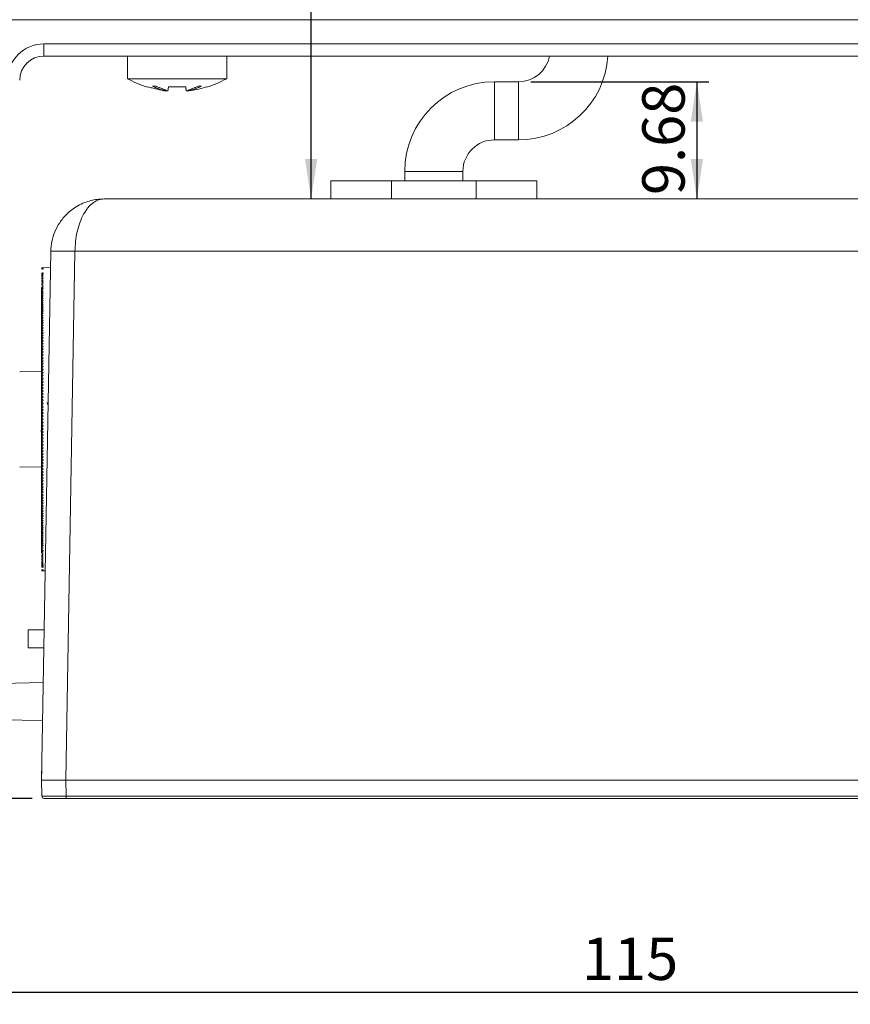
# Model space of a CAD drawing. Units: millimetres. Extents: x 5 to 415, y 6 to 291.
# Drawn here: x 75 to 143, y 147 to 229 of the extents above; entities that cross this region are included whole.
import ezdxf

# ---------------------------------------------------------------- set-up
doc = ezdxf.new("R2010")
doc.units = ezdxf.units.MM
doc.layers.add('COTATION', color=1, linetype='Continuous')
doc.styles.add('SLDTEXTSTYLE0', font='TXT', dxfattribs={"width": 0.75})
doc.dimstyles.new('SLDDIMSTYLE0', dxfattribs={"dimtxt": 3.5, "dimasz": 3.302, "dimexe": 0, "dimexo": 0.0625, "dimgap": 0.875, "dimtad": 2, "dimrnd": 1e-09, "dimzin": 12, "dimdsep": 46, "dimtxsty": 'SLDTEXTSTYLE0', "dimsah": 1, "dimcen": 0.09, "dimadec": 0, "dimazin": 0, "dimtfac": 1, "dimtofl": 0, "dimtmove": 0, "dimatfit": 3, "dimfxl": 1, "dimtolj": 1, "dimtzin": 12, "dimarcsym": 0})
doc.dimstyles.new('SLDDIMSTYLE1', dxfattribs={"dimtxt": 3.5, "dimasz": 3.302, "dimexe": 0, "dimexo": 0.0625, "dimgap": 0.875, "dimtad": 2, "dimrnd": 1e-09, "dimzin": 4, "dimdsep": 46, "dimtxsty": 'SLDTEXTSTYLE0', "dimsah": 1, "dimcen": 0.09, "dimadec": 0, "dimazin": 0, "dimtfac": 1, "dimtofl": 0, "dimtmove": 0, "dimatfit": 3, "dimfxl": 1, "dimtolj": 1, "dimtzin": 12, "dimarcsym": 0})

# ---------------------------------------------------------------- blocks, each defined once
blk = doc.blocks.new('*D2')
at = {"layer": 'COTATION'}
for p, q in [((70.271, 194.484), (70.271, 147.29)), ((185.241, 194.845), (185.241, 147.29)), ((70.271, 148.29), (185.241, 148.29))]:
    blk.add_line(p, q, dxfattribs=at)
for points in [[(70.271, 148.29), (73.573, 147.782), (73.573, 148.798)], [(185.241, 148.29), (181.939, 148.798), (181.939, 147.782)]]:
    blk.add_solid(points, dxfattribs=at)
at = {"layer": 'COTATION', "insert": (121.195, 152.802), "char_height": 3.5, "attachment_point": 1, "style": 'SLDTEXTSTYLE0'}
blk.add_mtext('115', dxfattribs=at)
blk = doc.blocks.new('*D3')
at = {"layer": 'COTATION'}
for p, q in [((70.756, 228.59), (53.271, 228.59)), ((54.271, 164.29), (54.271, 228.59)), ((75.784, 164.29), (53.271, 164.29))]:
    blk.add_line(p, q, dxfattribs=at)
for points in [[(54.271, 228.59), (53.763, 225.288), (54.779, 225.288)], [(54.271, 164.29), (54.779, 167.592), (53.763, 167.592)]]:
    blk.add_solid(points, dxfattribs=at)
at = {"layer": 'COTATION', "insert": (49.759, 195.678), "char_height": 3.5, "attachment_point": 1, "rotation": 90, "style": 'SLDTEXTSTYLE0'}
blk.add_mtext('64.30', dxfattribs=at)
blk = doc.blocks.new('*D4')
at = {"layer": 'COTATION'}
for p, q in [((116.96, 223.468), (131.687, 223.468)), ((130.687, 223.468), (130.687, 213.79))]:
    blk.add_line(p, q, dxfattribs=at)
for points in [[(130.687, 223.468), (130.179, 220.166), (131.195, 220.166)], [(130.687, 213.79), (131.195, 217.092), (130.179, 217.092)]]:
    blk.add_solid(points, dxfattribs=at)
at = {"layer": 'COTATION', "insert": (126.175, 214.109), "char_height": 3.5, "attachment_point": 1, "rotation": 90, "style": 'SLDTEXTSTYLE0'}
blk.add_mtext('9.68', dxfattribs=at)
blk = doc.blocks.new('*D5')
at = {"layer": 'COTATION'}
for p, q in [((125.96, 247.468), (97.824, 247.468)), ((98.824, 213.79), (98.824, 247.468))]:
    blk.add_line(p, q, dxfattribs=at)
for points in [[(98.824, 247.468), (98.316, 244.166), (99.332, 244.166)], [(98.824, 213.79), (99.332, 217.092), (98.316, 217.092)]]:
    blk.add_solid(points, dxfattribs=at)
at = {"layer": 'COTATION', "insert": (94.313, 230.281), "char_height": 3.5, "attachment_point": 1, "rotation": 90, "style": 'SLDTEXTSTYLE0'}
blk.add_mtext('33.70', dxfattribs=at)

msp = doc.modelspace()

# ---------------------------------------------------------------- linework, layer by layer
at = {"color": 7, "linetype": 'Continuous', "lineweight": 15}
for p, q in [((183.756, 228.59), (71.756, 228.59)), ((76.756, 225.59), (76.756, 226.59)), ((76.756, 226.59), (178.756, 226.59)), ((178.756, 225.59), (76.756, 225.59)), ((83.656, 223.72), (87.756, 223.72)), ((87.756, 223.72), (91.856, 223.72)), ((86.015, 223.09), (85.732, 223.09)), ((86.614, 222.741), (86.614, 222.853)), ((88.898, 222.741), (88.898, 222.853)), ((89.78, 223.09), (89.497, 223.09)), ((113.96, 223.468), (113.96, 218.668)), ((115.96, 223.468), (115.96, 218.668)), ((86.614, 222.741), (86.897, 222.741)), ((88.615, 222.741), (88.898, 222.741)), ((106.56, 216.068), (111.36, 216.068)), ((100.46, 215.29), (105.46, 215.29)), ((105.46, 213.79), (105.46, 215.29)), ((105.46, 215.29), (112.46, 215.29)), ((112.46, 213.79), (112.46, 215.29)), ((112.46, 215.29), (117.46, 215.29)), ((173.791, 213.79), (81.722, 213.79)), ((76.56, 165.79), (77.322, 209.467)), ((78.56, 165.79), (79.322, 209.467)), ((176.19, 209.467), (79.322, 209.467)), ((77.299, 208.116), (76.709, 208.095)), ((76.553, 206.48), (76.557, 206.215)), ((76.553, 206.349), (76.557, 206.075)), ((76.553, 206.213), (76.557, 205.93)), ((76.553, 206.073), (76.557, 205.781)), ((76.553, 205.928), (76.558, 205.627)), ((76.553, 205.779), (76.558, 205.469)), ((76.553, 205.625), (76.558, 205.307)), ((76.553, 205.467), (76.558, 205.14)), ((76.553, 205.304), (76.558, 204.969)), ((76.553, 205.137), (76.559, 204.794)), ((76.553, 204.966), (76.559, 204.615)), ((76.553, 204.791), (76.559, 204.432)), ((76.553, 204.612), (76.559, 204.245)), ((76.553, 204.429), (76.56, 204.055)), ((76.553, 204.242), (76.56, 203.861)), ((76.553, 204.051), (76.56, 203.67)), ((76.553, 203.856), (76.557, 203.66)), ((76.553, 203.658), (76.557, 203.459)), ((76.553, 203.456), (76.557, 203.254)), ((76.553, 203.251), (76.557, 203.045)), ((76.553, 203.043), (76.557, 202.834)), ((76.553, 202.831), (76.558, 202.619)), ((76.553, 202.616), (76.558, 202.401)), ((76.553, 202.398), (76.558, 202.18)), ((76.553, 202.177), (76.558, 201.957)), ((76.553, 201.953), (76.558, 201.73)), ((76.553, 201.726), (76.559, 201.501)), ((76.553, 201.497), (76.559, 201.269)), ((76.553, 201.265), (76.559, 201.035)), ((76.553, 201.03), (76.56, 200.798)), ((76.553, 200.793), (76.56, 200.56)), ((76.553, 200.554), (76.56, 200.331)), ((76.553, 200.313), (76.56, 200.1)), ((76.553, 200.069), (76.56, 199.868)), ((76.56, 200.559), (76.56, 199.633)), ((76.56, 200.319), (76.56, 200.331)), ((74.756, 199.516), (76.56, 199.547)), ((76.553, 199.824), (76.56, 199.633)), ((76.553, 199.577), (76.56, 199.397)), ((76.553, 199.328), (76.56, 199.159)), ((76.562, 199.584), (76.56, 199.633)), ((76.56, 199.547), (76.56, 191.632)), ((76.562, 199.335), (76.56, 199.397)), ((76.553, 199.077), (76.56, 198.92)), ((76.553, 198.825), (76.56, 198.679)), ((76.553, 198.571), (76.56, 198.437)), ((76.563, 199.085), (76.56, 199.159)), ((76.564, 198.834), (76.56, 198.92)), ((76.565, 198.581), (76.56, 198.679)), ((76.566, 198.327), (76.56, 198.437)), ((76.553, 198.317), (76.56, 198.194)), ((76.553, 198.061), (76.56, 197.949)), ((76.553, 197.803), (76.56, 197.704)), ((76.567, 198.072), (76.56, 198.194)), ((76.568, 197.816), (76.56, 197.949)), ((76.57, 197.56), (76.56, 197.704)), ((76.553, 197.545), (76.56, 197.457)), ((76.553, 197.286), (76.56, 197.21)), ((76.553, 197.027), (76.56, 196.962)), ((76.553, 196.766), (76.56, 196.713)), ((76.572, 197.302), (76.56, 197.457)), ((76.575, 197.045), (76.56, 197.21)), ((76.584, 196.739), (76.56, 196.962)), ((76.553, 196.505), (76.56, 196.464)), ((76.553, 196.244), (76.56, 196.215)), ((76.553, 195.982), (76.56, 195.965)), ((76.584, 196.531), (76.56, 196.713)), ((76.584, 196.322), (76.56, 196.464)), ((76.584, 196.113), (76.56, 196.215)), ((76.584, 195.904), (76.56, 195.965)), ((76.553, 195.197), (76.56, 195.215)), ((76.557, 195.717), (76.709, 195.59)), ((76.709, 195.59), (76.557, 195.462)), ((76.584, 195.276), (76.56, 195.215)), ((76.553, 194.936), (76.56, 194.965)), ((76.553, 194.674), (76.56, 194.716)), ((76.553, 194.413), (76.56, 194.466)), ((76.584, 195.066), (76.56, 194.965)), ((76.584, 194.857), (76.56, 194.716)), ((76.584, 194.648), (76.56, 194.466)), ((76.584, 194.44), (76.56, 194.218)), ((76.553, 194.153), (76.56, 194.218)), ((76.553, 193.893), (76.56, 193.97)), ((76.553, 193.634), (76.56, 193.722)), ((76.575, 194.135), (76.56, 193.97)), ((76.572, 193.877), (76.56, 193.722)), ((76.57, 193.62), (76.56, 193.476)), ((76.553, 193.376), (76.56, 193.476)), ((76.553, 193.119), (76.56, 193.23)), ((76.553, 192.863), (76.56, 192.986)), ((76.553, 192.608), (76.56, 192.742)), ((76.568, 193.363), (76.56, 193.23)), ((76.567, 193.108), (76.56, 192.986)), ((76.566, 192.853), (76.56, 192.742)), ((76.553, 192.355), (76.56, 192.5)), ((76.553, 192.102), (76.56, 192.26)), ((76.553, 191.852), (76.56, 192.02)), ((76.565, 192.599), (76.56, 192.5)), ((76.564, 192.346), (76.56, 192.26)), ((76.563, 192.094), (76.56, 192.02)), ((76.56, 191.632), (74.756, 191.664)), ((76.553, 191.603), (76.56, 191.782)), ((76.553, 191.356), (76.56, 191.546)), ((76.553, 191.11), (76.56, 191.312)), ((76.553, 190.867), (76.56, 191.08)), ((76.562, 191.844), (76.56, 191.782)), ((76.562, 191.596), (76.56, 191.546)), ((76.56, 191.546), (76.56, 190.621)), ((76.553, 190.626), (76.56, 190.849)), ((76.553, 190.386), (76.56, 190.62)), ((76.553, 190.149), (76.56, 190.381)), ((76.56, 190.861), (76.56, 190.849)), ((76.553, 189.915), (76.559, 190.145)), ((76.553, 189.683), (76.559, 189.91)), ((76.553, 189.454), (76.559, 189.679)), ((76.553, 189.227), (76.558, 189.45)), ((76.553, 189.003), (76.558, 189.223)), ((76.553, 188.782), (76.558, 188.999)), ((76.553, 188.564), (76.558, 188.779)), ((76.553, 188.349), (76.558, 188.561)), ((76.553, 188.137), (76.557, 188.346)), ((76.553, 187.929), (76.557, 188.134)), ((76.553, 187.723), (76.557, 187.926)), ((76.553, 187.522), (76.557, 187.721)), ((76.553, 187.323), (76.557, 187.519)), ((76.553, 187.129), (76.557, 187.321)), ((76.553, 186.938), (76.56, 187.319)), ((76.553, 186.751), (76.56, 187.125)), ((76.553, 186.568), (76.559, 186.934)), ((76.553, 186.389), (76.559, 186.747)), ((76.553, 186.214), (76.559, 186.564)), ((76.553, 186.042), (76.559, 186.385)), ((76.553, 185.876), (76.558, 186.21)), ((76.553, 185.713), (76.558, 186.04)), ((76.553, 185.555), (76.558, 185.873)), ((76.553, 185.401), (76.558, 185.711)), ((76.553, 185.251), (76.558, 185.552)), ((76.553, 185.107), (76.557, 185.399)), ((76.553, 184.966), (76.557, 185.249)), ((76.553, 184.831), (76.557, 185.105)), ((76.553, 184.7), (76.557, 184.965)), ((76.553, 184.574), (76.557, 184.829)), ((76.709, 183.085), (76.862, 183.079)), ((75.46, 178.214), (76.777, 178.214)), ((75.46, 178.214), (75.46, 176.714)), ((76.751, 176.714), (75.46, 176.714)), ((73.256, 173.79), (76.701, 173.85)), ((76.646, 170.731), (73.256, 170.79)), ((76.56, 165.79), (76.577, 166.79)), ((78.56, 165.79), (76.56, 165.79)), ((76.584, 164.486), (76.562, 165.79)), ((76.562, 165.79), (76.583, 164.591)), ((176.953, 165.79), (78.56, 165.79)), ((78.561, 165.79), (78.584, 164.486)), ((78.584, 164.29), (76.784, 164.29)), ((76.784, 164.29), (76.784, 164.29)), ((78.584, 164.29), (76.784, 164.29)), ((78.584, 164.486), (176.929, 164.486)), ((78.584, 164.29), (78.584, 164.486)), ((176.929, 164.29), (78.584, 164.29)), ((78.584, 164.29), (78.584, 164.29)), ((176.929, 164.29), (78.584, 164.29))]:
    msp.add_line(p, q, dxfattribs=at)
for centre, radius, start, end in [((76.756, 223.59), 3, 90, 180), ((76.756, 223.59), 2, 90, 180), ((115.96, 226.068), 2.6, 270, 349.40705), ((115.96, 226.068), 7.4, 270, 356.29674), ((88.451, 232.666), 10.15, 241.80679, 252.11421), ((87.061, 232.666), 10.15, 287.87082, 298.19321), ((113.96, 216.068), 7.4, 90, 180), ((113.96, 216.068), 2.6, 90, 180), ((78.322, 180.812), 28.672, 88.00157, 91.99843), ((76.784, 164.49), 0.2, 181, 270)]:
    msp.add_arc(centre, radius, start, end, dxfattribs=at)
for centre, major_axis, ratio, start_param, end_param in [((77.33, 195.579), (14.911, -0.879), 0.837322, 1.661734, 1.671958), ((77.33, 195.568), (14.859, -1.733), 0.834218, 1.70943, 1.719655), ((77.33, 195.557), (14.779, -2.543), 0.829201, 1.754152, 1.764377), ((77.33, 195.546), (14.681, -3.295), 0.822473, 1.794944, 1.805169), ((77.33, 195.535), (14.573, -3.981), 0.81427, 1.831298, 1.841523), ((77.33, 195.524), (14.462, -4.601), 0.804834, 1.863089, 1.873314), ((77.33, 195.45), (13.918, -7.501), 0.719931, 1.982568, 1.992792), ((77.33, 195.439), (13.881, -7.777), 0.706585, 1.989352, 1.999577), ((77.33, 195.429), (13.853, -8.03), 0.693155, 1.994481, 2.004706), ((77.33, 195.418), (13.832, -8.264), 0.679679, 1.998166, 2.008391), ((77.33, 195.408), (13.818, -8.482), 0.66619, 2.00059, 2.010815), ((77.33, 195.59), (14.929, 0), 0.838373, 1.612425, 1.622638), ((77.33, 195.601), (14.911, 0.879), 0.837322, 1.563117, 1.573329), ((77.33, 195.612), (14.859, 1.733), 0.834218, 1.51542, 1.525633), ((77.33, 195.623), (14.779, 2.543), 0.829201, 1.470699, 1.480911), ((77.33, 195.633), (14.681, 3.295), 0.822473, 1.429906, 1.440119), ((77.33, 195.644), (14.573, 3.981), 0.81427, 1.393552, 1.403765), ((77.33, 195.719), (13.964, 7.201), 0.733141, 1.250972, 1.261185), ((77.33, 195.73), (13.918, 7.501), 0.719931, 1.242283, 1.252496), ((77.33, 195.741), (13.881, 7.777), 0.706585, 1.235498, 1.245711), ((77.33, 195.751), (13.853, 8.03), 0.693155, 1.23037, 1.240582), ((77.33, 195.761), (13.832, 8.264), 0.679679, 1.226684, 1.236897), ((77.33, 195.398), (13.811, -8.685), 0.652713, 2.00191, 2.012135), ((77.33, 195.388), (13.809, -8.875), 0.639268, 2.002258, 2.012483), ((77.33, 195.378), (13.812, -9.054), 0.625871, 2.00175, 2.011975), ((77.33, 195.368), (13.819, -9.222), 0.612534, 2.000484, 2.010708), ((77.33, 195.358), (13.83, -9.382), 0.599268, 1.998544, 2.008769), ((77.33, 195.348), (13.844, -9.533), 0.58608, 1.996005, 2.00623), ((77.33, 195.339), (13.861, -9.677), 0.572976, 1.992931, 2.003155), ((77.33, 195.772), (13.818, 8.482), 0.66619, 1.22426, 1.234473), ((77.33, 195.782), (13.811, 8.685), 0.652713, 1.222941, 1.233153), ((77.33, 195.792), (13.809, 8.875), 0.639268, 1.222592, 1.232805), ((77.33, 195.802), (13.812, 9.054), 0.625871, 1.223101, 1.233313), ((77.33, 195.812), (13.819, 9.222), 0.612534, 1.224367, 1.234579), ((77.33, 195.822), (13.83, 9.382), 0.599268, 1.226306, 1.236519), ((77.33, 195.831), (13.844, 9.533), 0.58608, 1.228845, 1.239058), ((77.33, 195.841), (13.861, 9.677), 0.572976, 1.23192, 1.242132), ((77.33, 195.329), (13.881, -9.813), 0.55996, 1.989375, 1.9996), ((77.33, 195.32), (13.903, -9.944), 0.547036, 1.985388, 1.995613), ((77.33, 195.31), (13.926, -10.069), 0.534204, 1.981012, 1.991236), ((77.33, 195.301), (13.952, -10.188), 0.521468, 1.976283, 1.986507), ((77.33, 195.292), (13.978, -10.303), 0.508826, 1.971234, 1.981459), ((77.33, 195.283), (14.006, -10.413), 0.49628, 1.965896, 1.97612), ((77.33, 195.85), (13.881, 9.813), 0.55996, 1.235475, 1.245688), ((77.33, 195.86), (13.903, 9.944), 0.547036, 1.239462, 1.249675), ((77.33, 195.869), (13.926, 10.069), 0.534204, 1.243839, 1.254052), ((77.33, 195.878), (13.952, 10.188), 0.521468, 1.248568, 1.25878), ((77.33, 195.887), (13.978, 10.303), 0.508826, 1.253616, 1.263829), ((77.33, 195.896), (14.006, 10.413), 0.49628, 1.258955, 1.269167), ((77.33, 195.275), (14.035, -10.519), 0.483828, 1.960293, 1.970518), ((77.33, 195.266), (14.064, -10.62), 0.47147, 1.954449, 1.964673), ((77.33, 195.258), (14.094, -10.718), 0.459206, 1.948384, 1.958608), ((77.33, 195.249), (14.125, -10.812), 0.447032, 1.942116, 1.952341), ((77.33, 195.241), (14.156, -10.902), 0.434949, 1.935663, 1.945887), ((77.33, 195.905), (14.035, 10.519), 0.483828, 1.264558, 1.27477), ((77.33, 195.914), (14.064, 10.62), 0.47147, 1.270402, 1.280614), ((77.33, 195.922), (14.094, 10.718), 0.459206, 1.276467, 1.28668), ((77.33, 195.93), (14.125, 10.812), 0.447032, 1.282734, 1.292947), ((77.33, 195.939), (14.156, 10.902), 0.434949, 1.289188, 1.2994), ((77.33, 195.233), (14.187, -10.99), 0.422953, 1.929038, 1.939263), ((77.33, 195.225), (14.218, -11.074), 0.411044, 1.922256, 1.932481), ((77.33, 195.217), (14.249, -11.155), 0.399218, 1.915329, 1.925554), ((77.33, 195.21), (14.28, -11.233), 0.387475, 1.908267, 1.918492), ((77.33, 195.947), (14.187, 10.99), 0.422953, 1.295812, 1.306025), ((77.33, 195.955), (14.218, 11.074), 0.411044, 1.302594, 1.312807), ((77.33, 195.962), (14.249, 11.155), 0.399218, 1.309522, 1.319734), ((77.33, 195.97), (14.28, 11.233), 0.387475, 1.316583, 1.326796), ((77.33, 195.202), (14.311, -11.308), 0.375811, 1.901081, 1.911306), ((77.33, 195.195), (14.342, -11.381), 0.364225, 1.89378, 1.904004), ((77.33, 195.188), (14.372, -11.451), 0.352715, 1.886371, 1.896596), ((77.33, 195.181), (14.402, -11.518), 0.341277, 1.878864, 1.889089), ((77.33, 195.977), (14.311, 11.308), 0.375811, 1.32377, 1.333982), ((77.33, 195.984), (14.342, 11.381), 0.364225, 1.331071, 1.341283), ((77.33, 195.992), (14.372, 11.451), 0.352715, 1.338479, 1.348692), ((77.33, 195.998), (14.402, 11.518), 0.341277, 1.345987, 1.356199), ((77.33, 195.175), (14.432, -11.583), 0.32991, 1.871264, 1.881489), ((77.33, 195.168), (14.461, -11.645), 0.318611, 1.863579, 1.873803), ((77.33, 195.162), (14.489, -11.705), 0.307378, 1.855814, 1.866038), ((77.33, 195.156), (14.517, -11.762), 0.296209, 1.847974, 1.858199), ((77.33, 196.005), (14.432, 11.583), 0.32991, 1.353586, 1.363799), ((77.33, 196.012), (14.461, 11.645), 0.318611, 1.361272, 1.371484), ((77.33, 196.018), (14.489, 11.705), 0.307378, 1.369037, 1.37925), ((77.33, 196.024), (14.517, 11.762), 0.296209, 1.376877, 1.387089), ((77.33, 195.15), (14.544, -11.817), 0.2851, 1.840065, 1.85029), ((77.33, 195.144), (14.57, -11.87), 0.274051, 1.832092, 1.842317), ((77.33, 195.138), (14.596, -11.921), 0.263058, 1.824059, 1.834284), ((77.33, 195.133), (14.621, -11.97), 0.252119, 1.81597, 1.826195), ((77.33, 196.03), (14.544, 11.817), 0.2851, 1.384785, 1.394998), ((77.33, 196.036), (14.57, 11.87), 0.274051, 1.392758, 1.402971), ((77.33, 196.041), (14.596, 11.921), 0.263058, 1.400791, 1.411004), ((77.33, 195.128), (14.645, -12.016), 0.241232, 1.807829, 1.818053), ((77.33, 195.123), (14.668, -12.06), 0.230395, 1.799639, 1.809864), ((77.33, 195.118), (14.691, -12.102), 0.219604, 1.791404, 1.801628), ((77.33, 196.047), (14.621, 11.97), 0.252119, 1.408881, 1.419093), ((77.33, 196.052), (14.645, 12.016), 0.241232, 1.417022, 1.427234), ((77.33, 196.057), (14.668, 12.06), 0.230395, 1.425212, 1.435424), ((77.33, 196.062), (14.691, 12.102), 0.219604, 1.433447, 1.443659), ((77.33, 195.114), (14.712, -12.142), 0.208859, 1.783127, 1.793351), ((77.33, 195.109), (14.733, -12.18), 0.198156, 1.77481, 1.785035), ((77.33, 195.105), (14.752, -12.216), 0.187494, 1.766458, 1.776682), ((77.33, 195.101), (14.771, -12.25), 0.17687, 1.758072, 1.768296), ((77.33, 196.066), (14.712, 12.142), 0.208859, 1.441724, 1.451937), ((77.33, 196.07), (14.733, 12.18), 0.198156, 1.45004, 1.460253), ((77.33, 196.075), (14.752, 12.216), 0.187494, 1.458393, 1.468605), ((77.33, 195.097), (14.789, -12.282), 0.166281, 1.749654, 1.759879), ((77.33, 195.094), (14.805, -12.312), 0.155727, 1.741208, 1.751433), ((77.33, 195.091), (14.821, -12.34), 0.145204, 1.732735, 1.74296), ((77.33, 196.078), (14.771, 12.25), 0.17687, 1.466779, 1.476992), ((77.33, 196.082), (14.789, 12.282), 0.166281, 1.475196, 1.485409), ((77.33, 196.086), (14.805, 12.312), 0.155727, 1.483643, 1.493855), ((77.33, 196.089), (14.821, 12.34), 0.145204, 1.492115, 1.502328), ((77.33, 195.088), (14.836, -12.366), 0.13471, 1.724239, 1.734463), ((77.33, 195.085), (14.849, -12.39), 0.124244, 1.715719, 1.725944), ((77.33, 195.082), (14.862, -12.412), 0.113803, 1.70718, 1.717405), ((77.33, 196.092), (14.836, 12.366), 0.13471, 1.500612, 1.510825), ((77.33, 196.095), (14.849, 12.39), 0.124244, 1.509131, 1.519344), ((77.33, 196.097), (14.862, 12.412), 0.113803, 1.517671, 1.527883), ((77.33, 195.08), (14.874, -12.432), 0.103384, 1.698622, 1.708847), ((77.33, 195.078), (14.884, -12.45), 0.092987, 1.690048, 1.700273), ((77.33, 195.076), (14.893, -12.466), 0.082608, 1.68146, 1.691684), ((77.33, 196.1), (14.874, 12.432), 0.103384, 1.526228, 1.536441), ((77.33, 196.102), (14.884, 12.45), 0.092987, 1.534802, 1.545015), ((77.33, 196.104), (14.893, 12.466), 0.082608, 1.543391, 1.553603), ((77.33, 195.074), (14.902, -12.48), 0.072246, 1.672858, 1.683083), ((77.33, 195.073), (14.909, -12.493), 0.061898, 1.664245, 1.67447), ((77.33, 195.071), (14.915, -12.503), 0.051563, 1.655623, 1.665848), ((77.33, 195.07), (14.92, -12.512), 0.041238, 1.646993, 1.657218), ((77.33, 196.106), (14.902, 12.48), 0.072246, 1.551993, 1.562205), ((77.33, 196.107), (14.909, 12.493), 0.061898, 1.560605, 1.570818), ((77.33, 196.108), (14.915, 12.503), 0.051563, 1.569228, 1.57944), ((77.33, 195.07), (14.924, -12.518), 0.030921, 1.638356, 1.648581), ((77.33, 195.069), (14.927, -12.523), 0.020611, 1.629715, 1.63994), ((77.33, 195.069), (14.928, -12.526), 0.010304, 1.621071, 1.631296), ((77.33, 196.109), (14.92, 12.512), 0.041238, 1.577858, 1.58807), ((77.33, 196.11), (14.924, 12.518), 0.030921, 1.586494, 1.596707), ((77.33, 196.111), (14.927, 12.523), 0.020611, 1.595135, 1.605348), ((77.33, 195.069), (14.928, -12.526), 0.010304, 4.669181, 4.679406), ((77.33, 195.069), (14.927, -12.523), 0.020611, 4.677825, 4.68805), ((77.33, 196.111), (14.928, 12.526), 0.010304, 1.60378, 1.613964), ((77.33, 196.111), (14.928, 12.526), 0.010304, 4.651902, 4.662114), ((77.33, 195.07), (14.924, -12.518), 0.030921, 4.686466, 4.696691), ((77.33, 195.07), (14.92, -12.512), 0.041238, 4.695103, 4.705328), ((77.33, 195.071), (14.915, -12.503), 0.051563, 4.703733, 4.713958), ((77.33, 196.111), (14.927, 12.523), 0.020611, 4.643257, 4.65347), ((77.33, 196.11), (14.924, 12.518), 0.030921, 4.634616, 4.644829), ((77.33, 196.109), (14.92, 12.512), 0.041238, 4.62598, 4.636192), ((77.33, 195.073), (14.909, -12.493), 0.061898, 4.712355, 4.72258), ((77.33, 195.074), (14.902, -12.48), 0.072246, 4.720968, 4.731193), ((77.33, 195.076), (14.893, -12.466), 0.082608, 4.72957, 4.739794), ((77.33, 196.108), (14.915, 12.503), 0.051563, 4.61735, 4.627562), ((77.33, 196.107), (14.909, 12.493), 0.061898, 4.608728, 4.61894), ((77.33, 196.106), (14.902, 12.48), 0.072246, 4.600115, 4.610327), ((77.33, 196.104), (14.893, 12.466), 0.082608, 4.591513, 4.601726), ((77.33, 195.078), (14.884, -12.45), 0.092987, 4.738158, 4.748383), ((77.33, 195.08), (14.874, -12.432), 0.103384, 4.746732, 4.756957), ((77.33, 195.082), (14.862, -12.412), 0.113803, 4.75529, 4.765515), ((77.33, 196.102), (14.884, 12.45), 0.092987, 4.582924, 4.593137), ((77.33, 196.1), (14.874, 12.432), 0.103384, 4.57435, 4.584563), ((77.33, 196.097), (14.862, 12.412), 0.113803, 4.565793, 4.576005), ((77.33, 195.085), (14.849, -12.39), 0.124244, 4.763829, 4.774054), ((77.33, 195.088), (14.836, -12.366), 0.13471, 4.772349, 4.782573), ((77.33, 195.091), (14.821, -12.34), 0.145204, 4.780845, 4.79107), ((77.33, 196.095), (14.849, 12.39), 0.124244, 4.557253, 4.567466), ((77.33, 196.092), (14.836, 12.366), 0.13471, 4.548734, 4.558947), ((77.33, 196.089), (14.821, 12.34), 0.145204, 4.540237, 4.55045), ((77.33, 195.094), (14.805, -12.312), 0.155727, 4.789318, 4.799543), ((77.33, 195.097), (14.789, -12.282), 0.166281, 4.797764, 4.807989), ((77.33, 195.101), (14.771, -12.25), 0.17687, 4.806182, 4.816406), ((77.33, 195.105), (14.752, -12.216), 0.187494, 4.814568, 4.824792), ((77.33, 196.086), (14.805, 12.312), 0.155727, 4.531765, 4.541977), ((77.33, 196.082), (14.789, 12.282), 0.166281, 4.523319, 4.533531), ((77.33, 196.078), (14.771, 12.25), 0.17687, 4.514901, 4.525114), ((77.33, 195.109), (14.733, -12.18), 0.198156, 4.82292, 4.833145), ((77.33, 195.114), (14.712, -12.142), 0.208859, 4.831237, 4.841461), ((77.33, 195.118), (14.691, -12.102), 0.219604, 4.839514, 4.849738), ((77.33, 196.075), (14.752, 12.216), 0.187494, 4.506515, 4.516728), ((77.33, 196.07), (14.733, 12.18), 0.198156, 4.498163, 4.508375), ((77.33, 196.066), (14.712, 12.142), 0.208859, 4.489846, 4.500059), ((77.33, 196.062), (14.691, 12.102), 0.219604, 4.481569, 4.491782), ((77.33, 195.123), (14.668, -12.06), 0.230395, 4.847749, 4.857974), ((77.33, 195.128), (14.645, -12.016), 0.241232, 4.855939, 4.866163), ((77.33, 195.133), (14.621, -11.97), 0.252119, 4.86408, 4.874305), ((77.33, 195.138), (14.596, -11.921), 0.263058, 4.872169, 4.882394), ((77.33, 196.057), (14.668, 12.06), 0.230395, 4.473334, 4.483546), ((77.33, 196.052), (14.645, 12.016), 0.241232, 4.465144, 4.475357), ((77.33, 196.047), (14.621, 11.97), 0.252119, 4.457003, 4.467215), ((77.33, 195.144), (14.57, -11.87), 0.274051, 4.880202, 4.890427), ((77.33, 195.15), (14.544, -11.817), 0.2851, 4.888175, 4.8984), ((77.33, 195.156), (14.517, -11.762), 0.296209, 4.896084, 4.906309), ((77.33, 196.041), (14.596, 11.921), 0.263058, 4.448914, 4.459126), ((77.33, 196.036), (14.57, 11.87), 0.274051, 4.44088, 4.451093), ((77.33, 196.03), (14.544, 11.817), 0.2851, 4.432907, 4.44312), ((77.33, 196.024), (14.517, 11.762), 0.296209, 4.424999, 4.435211), ((77.33, 195.162), (14.489, -11.705), 0.307378, 4.903924, 4.914148), ((77.33, 195.168), (14.461, -11.645), 0.318611, 4.911689, 4.921913), ((77.33, 195.175), (14.432, -11.583), 0.32991, 4.919374, 4.929599), ((77.33, 195.181), (14.402, -11.518), 0.341277, 4.926974, 4.937199), ((77.33, 196.018), (14.489, 11.705), 0.307378, 4.417159, 4.427372), ((77.33, 196.012), (14.461, 11.645), 0.318611, 4.409394, 4.419607), ((77.33, 196.005), (14.432, 11.583), 0.32991, 4.401709, 4.411921), ((77.33, 195.998), (14.402, 11.518), 0.341277, 4.394109, 4.404321), ((77.33, 195.188), (14.372, -11.451), 0.352715, 4.934481, 4.944706), ((77.33, 195.195), (14.342, -11.381), 0.364225, 4.94189, 4.952114), ((77.33, 195.202), (14.311, -11.308), 0.375811, 4.949191, 4.959416), ((77.33, 195.21), (14.28, -11.233), 0.387475, 4.956377, 4.966602), ((77.33, 195.992), (14.372, 11.451), 0.352715, 4.386601, 4.396814), ((77.33, 195.984), (14.342, 11.381), 0.364225, 4.379193, 4.389406), ((77.33, 195.977), (14.311, 11.308), 0.375811, 4.371892, 4.382104), ((77.33, 195.97), (14.28, 11.233), 0.387475, 4.364706, 4.374918), ((77.33, 195.217), (14.249, -11.155), 0.399218, 4.963439, 4.973664), ((77.33, 195.225), (14.218, -11.074), 0.411044, 4.970366, 4.980591), ((77.33, 195.233), (14.187, -10.99), 0.422953, 4.977148, 4.987373), ((77.33, 195.241), (14.156, -10.902), 0.434949, 4.983773, 4.993997), ((77.33, 195.249), (14.125, -10.812), 0.447032, 4.990226, 5.000451), ((77.33, 195.962), (14.249, 11.155), 0.399218, 4.357644, 4.367856), ((77.33, 195.955), (14.218, 11.074), 0.411044, 4.350716, 4.360929), ((77.33, 195.947), (14.187, 10.99), 0.422953, 4.343934, 4.354147), ((77.33, 195.939), (14.156, 10.902), 0.434949, 4.33731, 4.347523), ((77.33, 195.258), (14.094, -10.718), 0.459206, 4.996494, 5.006718), ((77.33, 195.266), (14.064, -10.62), 0.47147, 5.002559, 5.012783), ((77.33, 195.275), (14.035, -10.519), 0.483828, 5.008403, 5.018628), ((77.33, 195.283), (14.006, -10.413), 0.49628, 5.014006, 5.02423), ((77.33, 195.292), (13.978, -10.303), 0.508826, 5.019344, 5.029569), ((77.33, 195.93), (14.125, 10.812), 0.447032, 4.330857, 4.341069), ((77.33, 195.922), (14.094, 10.718), 0.459206, 4.324589, 4.334802), ((77.33, 195.914), (14.064, 10.62), 0.47147, 4.318524, 4.328737), ((77.33, 195.905), (14.035, 10.519), 0.483828, 4.31268, 4.322892), ((77.33, 195.896), (14.006, 10.413), 0.49628, 4.307077, 4.31729), ((77.33, 195.301), (13.952, -10.188), 0.521468, 5.024393, 5.034617), ((77.33, 195.31), (13.926, -10.069), 0.534204, 5.029122, 5.039346), ((77.33, 195.32), (13.903, -9.944), 0.547036, 5.033498, 5.043723), ((77.33, 195.329), (13.881, -9.813), 0.55996, 5.037485, 5.04771), ((77.33, 195.339), (13.861, -9.677), 0.572976, 5.041041, 5.051265), ((77.33, 195.348), (13.844, -9.533), 0.58608, 5.044115, 5.05434), ((77.33, 195.887), (13.978, 10.303), 0.508826, 4.301738, 4.311951), ((77.33, 195.878), (13.952, 10.188), 0.521468, 4.29669, 4.306903), ((77.33, 195.869), (13.926, 10.069), 0.534204, 4.291961, 4.302174), ((77.33, 195.86), (13.903, 9.944), 0.547036, 4.287584, 4.297797), ((77.33, 195.85), (13.881, 9.813), 0.55996, 4.283597, 4.29381), ((77.33, 195.841), (13.861, 9.677), 0.572976, 4.280042, 4.290255), ((77.33, 195.358), (13.83, -9.382), 0.599268, 5.046654, 5.056879), ((77.33, 195.368), (13.819, -9.222), 0.612534, 5.048594, 5.058818), ((77.33, 195.378), (13.812, -9.054), 0.625871, 5.04986, 5.060085), ((77.33, 195.388), (13.809, -8.875), 0.639268, 5.050368, 5.060593), ((77.33, 195.398), (13.811, -8.685), 0.652713, 5.05002, 5.060245), ((77.33, 195.408), (13.818, -8.482), 0.66619, 5.0487, 5.058925), ((77.33, 195.418), (13.832, -8.264), 0.679679, 5.046276, 5.056501), ((77.33, 195.429), (13.853, -8.03), 0.693155, 5.042591, 5.052816), ((77.33, 195.831), (13.844, 9.533), 0.58608, 4.276967, 4.28718), ((77.33, 195.822), (13.83, 9.382), 0.599268, 4.274428, 4.284641), ((77.33, 195.812), (13.819, 9.222), 0.612534, 4.272489, 4.282702), ((77.33, 195.802), (13.812, 9.054), 0.625871, 4.271223, 4.281435), ((77.33, 195.792), (13.809, 8.875), 0.639268, 4.270715, 4.280927), ((77.33, 195.782), (13.811, 8.685), 0.652713, 4.271063, 4.281275), ((77.33, 195.772), (13.818, 8.482), 0.66619, 4.272382, 4.282595), ((77.33, 195.761), (13.832, 8.264), 0.679679, 4.274807, 4.285019), ((77.33, 195.439), (13.881, -7.777), 0.706585, 5.037462, 5.047687), ((77.33, 195.45), (13.918, -7.501), 0.719931, 5.030678, 5.040902), ((77.33, 195.46), (13.964, -7.201), 0.733141, 5.021988, 5.032213), ((77.33, 195.471), (14.021, -6.871), 0.746155, 5.011109, 5.021333), ((77.33, 195.481), (14.088, -6.508), 0.758894, 4.99771, 5.007935), ((77.33, 195.535), (14.573, -3.981), 0.81427, 4.879409, 4.889633), ((77.33, 195.546), (14.681, -3.295), 0.822473, 4.843054, 4.853279), ((77.33, 195.557), (14.779, -2.543), 0.829201, 4.802262, 4.812487), ((77.33, 195.568), (14.859, -1.733), 0.834218, 4.75754, 4.767765), ((77.33, 195.579), (14.911, -0.879), 0.837322, 4.709844, 4.720069), ((77.33, 195.751), (13.853, 8.03), 0.693155, 4.278492, 4.288704), ((77.33, 195.741), (13.881, 7.777), 0.706585, 4.28362, 4.293833), ((77.33, 195.73), (13.918, 7.501), 0.719931, 4.290405, 4.300618), ((77.33, 195.719), (13.964, 7.201), 0.733141, 4.299094, 4.309307), ((77.33, 195.709), (14.021, 6.871), 0.746155, 4.309974, 4.320187), ((77.33, 195.655), (14.462, 4.601), 0.804834, 4.409884, 4.420096), ((77.33, 195.644), (14.573, 3.981), 0.81427, 4.441674, 4.451887), ((77.33, 195.633), (14.681, 3.295), 0.822473, 4.478029, 4.488241), ((77.33, 195.623), (14.779, 2.543), 0.829201, 4.518821, 4.529033), ((77.33, 195.612), (14.859, 1.733), 0.834218, 4.563542, 4.573755), ((77.33, 195.59), (14.929, 0), 0.838373, 4.660576, 4.67076), ((77.33, 195.601), (14.911, 0.879), 0.837322, 4.611267, 4.621452), ((78.585, 164.49), (2, 0.003), 0.001745, 3.14162, 4.712112)]:
    msp.add_ellipse(centre, major_axis=major_axis, ratio=ratio, start_param=start_param, end_param=end_param, dxfattribs=at)
for points in [[(83.656, 225.59), (83.656, 223.72)], [(91.856, 223.72), (91.856, 225.59)], [(85.345, 223.037), (86.749, 222.706)], [(85.732, 223.09), (86.614, 222.741)], [(86.897, 222.741), (86.015, 223.09)], [(87.045, 223.037), (88.467, 223.037)], [(88.467, 223.037), (88.514, 222.706)], [(89.497, 223.09), (88.615, 222.741)], [(88.898, 222.741), (89.78, 223.09)], [(115.96, 223.468), (113.96, 223.468)], [(86.749, 222.706), (86.998, 222.706)], [(88.514, 222.706), (88.763, 222.706)], [(113.96, 218.668), (115.96, 218.668)], [(106.56, 216.068), (106.56, 215.29)], [(111.36, 215.29), (111.36, 216.068)], [(100.46, 215.29), (100.46, 213.79)], [(117.46, 213.79), (117.46, 215.29)], [(77.101, 196.769), (77.014, 196.988)], [(76.516, 194.62), (76.548, 194.697)]]:
    msp.add_open_spline(points, degree=1, dxfattribs=at)
for points, knots in [([(86.998, 222.706), (87.01, 222.786), (87.022, 222.877), (87.042, 223.02), (87.045, 223.037)], [0, 0, 0, 0, 0.88297, 1, 1, 1, 1]), ([(88.763, 222.706), (89.181, 222.786), (89.654, 222.877), (90.114, 223.02), (90.167, 223.037)], [0, 0, 0, 0, 0.88297, 1, 1, 1, 1]), ([(77.322, 209.467), (77.342, 209.739), (77.381, 210.289), (77.638, 211.096), (77.974, 211.727), (78.326, 212.2), (78.655, 212.559), (79.061, 212.91), (79.556, 213.236), (80.088, 213.49), (80.622, 213.66), (81.159, 213.768), (81.525, 213.782), (81.722, 213.79)], [0, 0, 0, 0, 0.111527, 0.225713, 0.347954, 0.412452, 0.479286, 0.560682, 0.649499, 0.745831, 0.829218, 0.908163, 1, 1, 1, 1]), ([(79.322, 209.467), (79.333, 209.739), (79.354, 210.289), (79.494, 211.096), (79.718, 211.867), (80.024, 212.541), (80.406, 213.105), (80.829, 213.505), (81.28, 213.747), (81.577, 213.776), (81.722, 213.79)], [0, 0, 0, 0, 0.1115922, 0.2258405, 0.3481566, 0.4793764, 0.6042248, 0.7458471, 0.8760466, 1, 1, 1, 1])]:
    msp.add_open_spline(points, degree=3, knots=knots, dxfattribs=at)

# ---------------------------------------------------------------- dimensions: what is measured, and where the dimension line sits
at = {"layer": 'COTATION'}
for base, p1, p2, dimstyle, picture, middle in [((98.824, 247.468), (81.722, 213.79), (126.96, 247.468), 'SLDDIMSTYLE1', '*D5', (98.824, 236.098)), ((54.271, 228.59), (76.784, 164.29), (71.756, 228.59), 'SLDDIMSTYLE1', '*D3', (54.271, 201.495)), ((130.687, 213.79), (115.96, 223.468), (173.791, 213.79), 'SLDDIMSTYLE0', '*D4', (130.687, 218.634))]:
    dim = msp.add_linear_dim(base=base, p1=p1, p2=p2, angle=90, dimstyle=dimstyle, dxfattribs=at)
    dim.commit()
    dim.dimension.update_dxf_attribs({"geometry": picture, "text_midpoint": middle, "dimtype": 160})
dim = msp.add_linear_dim(base=(185.241, 148.29), p1=(70.271, 195.484), p2=(185.241, 195.845), dimstyle='SLDDIMSTYLE0', dxfattribs=at)
dim.commit()
dim.dimension.update_dxf_attribs({"geometry": '*D2', "text_midpoint": (125.072, 148.29), "dimtype": 160})

doc.saveas('drawing.dxf')
